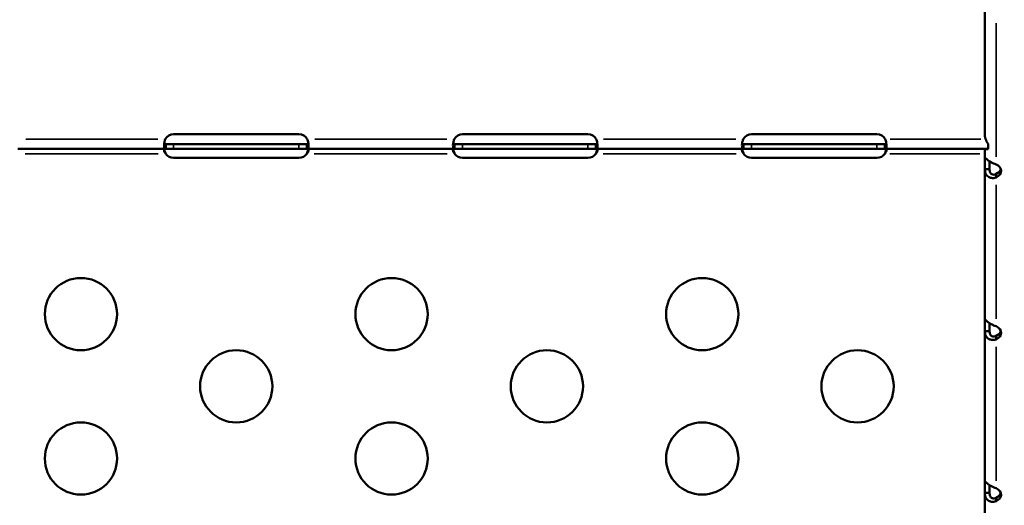
# Model space of a CAD drawing. Units: millimetres. Extents: x 0 to 17494, y 0 to 25265.
# Drawn here: x 5235 to 5644, y 11930 to 12132 of the extents above; entities that cross this region are included whole.
import ezdxf

# ---------------------------------------------------------------- set-up
doc = ezdxf.new("R2010")
doc.units = ezdxf.units.MM
doc.layers.add('MD_Visible', color=7, linetype='Continuous', lineweight=50)
doc.layers.add('MD_Visible Narrow', color=7, linetype='Continuous', lineweight=35)
doc.styles.get("Standard").update_dxf_attribs({"font": 'arial.ttf'})
doc.dimstyles.new('OLCU', dxfattribs={"dimtxt": 300, "dimasz": 150, "dimexe": 0.18, "dimexo": 0.0625, "dimgap": 50, "dimtad": 1, "dimdec": 0, "dimlfac": 0.1, "dimrnd": 5, "dimzin": 0, "dimdsep": 46, "dimtxsty": 'Standard', "dimcen": 0.09, "dimse1": 1, "dimse2": 1, "dimadec": 0, "dimazin": 0, "dimtfac": 1, "dimtdec": 0, "dimtofl": 0, "dimtmove": 0, "dimatfit": 3, "dimfxl": 1, "dimtolj": 1, "dimtzin": 0, "dimarcsym": 0})

# ---------------------------------------------------------------- blocks, each defined once
blk = doc.blocks.new('CustomObjectsInViewport4_0')
at = {"layer": 'MD_Visible', "extrusion": (0, 1, 0)}
for p, q in [((5635.64, 12084.87), (5635.64, 12137.33)), ((5298.83, 12084.57), (5350.83, 12084.57)), ((5418.83, 12084.57), (5470.83, 12084.57)), ((5538.83, 12084.57), (5590.83, 12084.57)), ((5295.52, 12078.49), (5234.14, 12078.49)), ((5295.52, 12080.49), (5295.52, 12079.84)), ((5295.52, 12080.49), (5298.83, 12080.49)), ((5295.52, 12079.84), (5295.52, 12078.49)), ((5298.83, 12078.49), (5295.52, 12078.49)), ((5298.83, 12080.49), (5350.83, 12080.49)), ((5350.83, 12078.49), (5298.83, 12078.49)), ((5350.83, 12080.49), (5354.14, 12080.49)), ((5354.14, 12078.49), (5350.83, 12078.49)), ((5354.14, 12079.84), (5354.14, 12080.49)), ((5354.14, 12078.49), (5354.14, 12079.84)), ((5415.52, 12078.49), (5354.14, 12078.49)), ((5415.52, 12080.49), (5415.52, 12079.84)), ((5415.52, 12080.49), (5418.83, 12080.49)), ((5415.52, 12079.84), (5415.52, 12078.49)), ((5418.83, 12078.49), (5415.52, 12078.49)), ((5418.83, 12080.49), (5470.83, 12080.49)), ((5470.83, 12078.49), (5418.83, 12078.49)), ((5470.83, 12080.49), (5474.14, 12080.49)), ((5474.14, 12078.49), (5470.83, 12078.49)), ((5474.14, 12079.84), (5474.14, 12080.49)), ((5474.14, 12078.49), (5474.14, 12079.84)), ((5535.52, 12078.49), (5474.14, 12078.49)), ((5535.52, 12080.49), (5535.52, 12079.84)), ((5535.52, 12080.49), (5538.83, 12080.49)), ((5535.52, 12079.84), (5535.52, 12078.49)), ((5538.83, 12078.49), (5535.52, 12078.49)), ((5538.83, 12080.49), (5590.83, 12080.49)), ((5590.83, 12078.49), (5538.83, 12078.49)), ((5590.83, 12080.49), (5594.14, 12080.49)), ((5594.14, 12078.49), (5590.83, 12078.49)), ((5594.14, 12079.84), (5594.14, 12080.49)), ((5594.14, 12078.49), (5594.14, 12079.84)), ((5635.69, 12078.49), (5594.14, 12078.49)), ((5635.64, 12075.54), (5635.64, 12078.49)), ((5637.02, 12080.63), (5637.02, 12078.34)), ((5350.83, 12074.73), (5298.83, 12074.73)), ((5470.83, 12074.74), (5418.83, 12074.74)), ((5590.83, 12074.74), (5538.83, 12074.74)), ((5635.64, 12008.28), (5635.64, 12070.07)), ((5635.64, 12070.07), (5637.42, 12070.07)), ((5637.42, 12070.07), (5637.64, 12070.07)), ((5640.34, 12067.77), (5640.34, 12068.07)), ((5640.34, 12066.59), (5640.34, 12067.77)), ((5635.64, 11941.02), (5635.64, 12002.81)), ((5635.64, 12002.81), (5637.42, 12002.81)), ((5637.42, 12002.81), (5637.64, 12002.81)), ((5640.34, 12000.51), (5640.34, 12000.81)), ((5640.34, 11999.33), (5640.34, 12000.51)), ((5635.64, 11886.02), (5635.64, 11935.55)), ((5635.64, 11935.55), (5637.42, 11935.55)), ((5637.42, 11935.55), (5637.64, 11935.55)), ((5640.34, 11933.24), (5640.34, 11933.55)), ((5640.34, 11932.07), (5640.34, 11933.24))]:
    blk.add_line(p, q, dxfattribs=at)
at = {"layer": 'MD_Visible', "extrusion": (1.22465e-16, 0, -1)}
for centre in [(-5260.33, 12009.84), (-5389.33, 12009.84), (-5518.33, 12009.84), (-5324.83, 11979.84), (-5453.83, 11979.84), (-5582.83, 11979.84), (-5260.33, 11949.84), (-5389.33, 11949.84), (-5518.33, 11949.84)]:
    blk.add_circle(centre, 15, dxfattribs=at)
for centre, start, end in [((-5298.83, 12080.57), 28.6664, 90), ((-5350.83, 12080.57), 90, 151.3336), ((-5418.83, 12080.57), 28.6111, 90), ((-5470.83, 12080.57), 90, 151.3889), ((-5538.83, 12080.57), 28.6111, 90), ((-5590.83, 12080.57), 90, 151.3889), ((-5298.83, 12078.73), 270, 325.8789), ((-5350.83, 12078.73), 214.1211, 270), ((-5418.83, 12078.74), 270, 325.8203), ((-5470.83, 12078.74), 214.1797, 270), ((-5538.83, 12078.74), 270, 325.8203), ((-5590.83, 12078.74), 214.1797, 270)]:
    blk.add_arc(centre, 4, start, end, dxfattribs=at)
for centre, major_axis, ratio, start_param, end_param in [((5635.64, 12070.66), (0, 5), 0, 4.594973, 6.070474), ((5637.64, 12070.66), (0, 5), 0, 4.594973, 5.269647), ((5637.43, 12069.33), (-5, 0), 0.672625, 2.190992, 4.092193), ((5635.64, 12003.39), (0, 5), 0, 4.594504, 6.070006), ((5637.64, 12003.39), (0, 5), 0, 4.594504, 5.269179), ((5635.64, 11936.13), (0, 5), 0, 4.594539, 6.07004), ((5637.64, 11936.13), (0, 5), 0, 4.594539, 5.269213), ((5637.43, 11934.8), (-5, 0), 0.672625, 2.190992, 4.092193)]:
    blk.add_ellipse(centre, major_axis=major_axis, ratio=ratio, start_param=start_param, end_param=end_param, dxfattribs=at)
at = {"layer": 'MD_Visible', "extrusion": (1.22465e-16, -4.59177e-41, -1)}
for centre in [(5637.43, 12070.81), (5637.43, 11936.28)]:
    blk.add_ellipse(centre, major_axis=(-5, 0), ratio=0.672625, start_param=3.363436, end_param=4.092193, dxfattribs=at)
at = {"layer": 'MD_Visible', "extrusion": (1.22465e-16, 4.59177e-41, -1)}
for centre, start_param in [((5637.43, 12002.07), 2.190992), ((5637.43, 12003.55), 3.363436)]:
    blk.add_ellipse(centre, major_axis=(-5, 0), ratio=0.672625, start_param=start_param, end_param=4.092193, dxfattribs=at)
at = {"layer": 'MD_Visible'}
for points, knots in [([(5295.52, 12078.49), (5295.44, 12078.49), (5295.34, 12078.5), (5295.09, 12078.64), (5294.98, 12078.81), (5294.85, 12079.3), (5294.82, 12079.62), (5294.84, 12080.37), (5294.89, 12080.8), (5295.02, 12081.45), (5295.06, 12081.65), (5295.18, 12082.07), (5295.24, 12082.28), (5295.32, 12082.49)], [0, 0, 0, 0, 0.0555897, 0.0555897, 0.1425009, 0.1425009, 0.2267408, 0.2267408, 0.3102656, 0.3102656, 0.3485812, 0.3485812, 0.387069, 0.387069, 0.387069, 0.387069]), ([(5354.34, 12082.49), (5354.4, 12082.33), (5354.48, 12082.08), (5354.68, 12081.31), (5354.76, 12080.85), (5354.84, 12080.02), (5354.84, 12079.66), (5354.76, 12079.06), (5354.69, 12078.84), (5354.52, 12078.62), (5354.46, 12078.57), (5354.3, 12078.5), (5354.21, 12078.49), (5354.14, 12078.49)], [0, 0, 0, 0, 0.0526139, 0.0526139, 0.1336683, 0.1336683, 0.2127889, 0.2127889, 0.2919843, 0.2919843, 0.3290939, 0.3290939, 0.3754044, 0.3754044, 0.3754044, 0.3754044]), ([(5415.52, 12078.49), (5415.44, 12078.49), (5415.34, 12078.5), (5415.09, 12078.64), (5414.98, 12078.81), (5414.85, 12079.3), (5414.82, 12079.62), (5414.84, 12080.37), (5414.89, 12080.8), (5415.01, 12081.45), (5415.06, 12081.65), (5415.18, 12082.07), (5415.24, 12082.28), (5415.32, 12082.49)], [0, 0, 0, 0, 0.055585, 0.055585, 0.1424708, 0.1424708, 0.2266805, 0.2266805, 0.3101674, 0.3101674, 0.3484588, 0.3484588, 0.386921, 0.386921, 0.386921, 0.386921]), ([(5474.34, 12082.49), (5474.4, 12082.33), (5474.48, 12082.08), (5474.68, 12081.31), (5474.76, 12080.85), (5474.84, 12080.02), (5474.84, 12079.66), (5474.76, 12079.06), (5474.69, 12078.84), (5474.52, 12078.62), (5474.46, 12078.57), (5474.29, 12078.5), (5474.2, 12078.49), (5474.14, 12078.49)], [0, 0, 0, 0, 0.052545, 0.052545, 0.1334509, 0.1334509, 0.2124327, 0.2124327, 0.2914973, 0.2914973, 0.3285555, 0.3285555, 0.374798, 0.374798, 0.374798, 0.374798]), ([(5535.52, 12078.49), (5535.44, 12078.49), (5535.34, 12078.5), (5535.09, 12078.64), (5534.98, 12078.81), (5534.85, 12079.3), (5534.82, 12079.62), (5534.84, 12080.37), (5534.89, 12080.8), (5535.01, 12081.45), (5535.06, 12081.65), (5535.18, 12082.07), (5535.24, 12082.28), (5535.32, 12082.49)], [0, 0, 0, 0, 0.055585, 0.055585, 0.1424708, 0.1424708, 0.2266805, 0.2266805, 0.3101674, 0.3101674, 0.3484588, 0.3484588, 0.386921, 0.386921, 0.386921, 0.386921]), ([(5594.34, 12082.49), (5594.4, 12082.33), (5594.48, 12082.08), (5594.68, 12081.31), (5594.76, 12080.85), (5594.84, 12080.02), (5594.84, 12079.66), (5594.76, 12079.06), (5594.69, 12078.84), (5594.52, 12078.62), (5594.46, 12078.57), (5594.29, 12078.5), (5594.2, 12078.49), (5594.14, 12078.49)], [0, 0, 0, 0, 0.052545, 0.052545, 0.1334509, 0.1334509, 0.2124327, 0.2124327, 0.2914973, 0.2914973, 0.3285555, 0.3285555, 0.374798, 0.374798, 0.374798, 0.374798]), ([(5635.64, 12084.87), (5635.64, 12084.12), (5635.76, 12083.36), (5636.23, 12081.93), (5636.58, 12081.25), (5637.02, 12080.63)], [0, 0, 0, 0, 0.5, 0.5, 1, 1, 1, 1]), ([(5295.52, 12076.49), (5295.45, 12076.57), (5295.35, 12076.68), (5295.13, 12077.01), (5295.02, 12077.22), (5294.88, 12077.59), (5294.84, 12077.76), (5294.82, 12078.04), (5294.83, 12078.16), (5294.91, 12078.33), (5294.96, 12078.39), (5295.07, 12078.45), (5295.11, 12078.47), (5295.21, 12078.49), (5295.26, 12078.49), (5295.32, 12078.49)], [0, 0, 0, 0, 0.0312837, 0.0312837, 0.0759875, 0.0759875, 0.1146567, 0.1146567, 0.1516013, 0.1516013, 0.1844972, 0.1844972, 0.2017066, 0.2017066, 0.2197628, 0.2197628, 0.2197628, 0.2197628]), ([(5294.9, 12080.8), (5294.91, 12080.78), (5294.92, 12080.76), (5294.98, 12080.66), (5295.06, 12080.59), (5295.2, 12080.53), (5295.26, 12080.52), (5295.38, 12080.49), (5295.44, 12080.49), (5295.52, 12080.49)], [0.12891858, 0.12891858, 0.12891858, 0.12891858, 0.13496636, 0.13496636, 0.16762282, 0.16762282, 0.18497596, 0.18497596, 0.20337968, 0.20337968, 0.20337968, 0.20337968]), ([(5294.94, 12078.36), (5294.98, 12078.16), (5295.03, 12077.96), (5295.13, 12077.54), (5295.2, 12077.33), (5295.36, 12076.86), (5295.45, 12076.64), (5295.52, 12076.49)], [0.2543156, 0.2543156, 0.2543156, 0.2543156, 0.2919843, 0.2919843, 0.3290939, 0.3290939, 0.3754044, 0.3754044, 0.3754044, 0.3754044]), ([(5354.14, 12080.49), (5354.21, 12080.49), (5354.3, 12080.49), (5354.53, 12080.55), (5354.63, 12080.61), (5354.73, 12080.74), (5354.74, 12080.77), (5354.75, 12080.8)], [0, 0, 0, 0, 0.03128371, 0.03128371, 0.07598752, 0.07598752, 0.08607211, 0.08607211, 0.08607211, 0.08607211]), ([(5354.34, 12078.49), (5354.39, 12078.49), (5354.46, 12078.49), (5354.64, 12078.43), (5354.72, 12078.37), (5354.82, 12078.18), (5354.83, 12078.07), (5354.82, 12077.79), (5354.78, 12077.63), (5354.67, 12077.31), (5354.6, 12077.15), (5354.45, 12076.9), (5354.4, 12076.82), (5354.28, 12076.65), (5354.21, 12076.57), (5354.14, 12076.49)], [0, 0, 0, 0, 0.0269863, 0.0269863, 0.0656144, 0.0656144, 0.1005528, 0.1005528, 0.1349664, 0.1349664, 0.1676228, 0.1676228, 0.184976, 0.184976, 0.2033797, 0.2033797, 0.2033797, 0.2033797]), ([(5354.14, 12076.49), (5354.21, 12076.66), (5354.32, 12076.9), (5354.55, 12077.6), (5354.64, 12077.99), (5354.71, 12078.36)], [0, 0, 0, 0, 0.0555897, 0.0555897, 0.12983, 0.12983, 0.12983, 0.12983]), ([(5415.52, 12076.49), (5415.45, 12076.57), (5415.36, 12076.68), (5415.13, 12077.01), (5415.02, 12077.22), (5414.88, 12077.59), (5414.84, 12077.76), (5414.82, 12078.04), (5414.83, 12078.16), (5414.91, 12078.33), (5414.96, 12078.39), (5415.07, 12078.45), (5415.11, 12078.47), (5415.21, 12078.49), (5415.26, 12078.49), (5415.32, 12078.49)], [0, 0, 0, 0, 0.0313123, 0.0313123, 0.0760391, 0.0760391, 0.1147099, 0.1147099, 0.1516445, 0.1516445, 0.1845071, 0.1845071, 0.2016966, 0.2016966, 0.21973, 0.21973, 0.21973, 0.21973]), ([(5414.9, 12080.8), (5414.91, 12080.78), (5414.92, 12080.76), (5414.98, 12080.66), (5415.06, 12080.59), (5415.2, 12080.53), (5415.26, 12080.52), (5415.38, 12080.49), (5415.45, 12080.49), (5415.52, 12080.49)], [0.12854345, 0.12854345, 0.12854345, 0.12854345, 0.13480285, 0.13480285, 0.16745678, 0.16745678, 0.18481161, 0.18481161, 0.20321944, 0.20321944, 0.20321944, 0.20321944]), ([(5414.94, 12078.36), (5414.98, 12078.16), (5415.03, 12077.96), (5415.13, 12077.54), (5415.2, 12077.33), (5415.36, 12076.86), (5415.45, 12076.64), (5415.52, 12076.49)], [0.2537995, 0.2537995, 0.2537995, 0.2537995, 0.2914973, 0.2914973, 0.3285555, 0.3285555, 0.374798, 0.374798, 0.374798, 0.374798]), ([(5474.14, 12080.49), (5474.21, 12080.49), (5474.3, 12080.49), (5474.53, 12080.55), (5474.63, 12080.61), (5474.73, 12080.74), (5474.74, 12080.77), (5474.76, 12080.8)], [0, 0, 0, 0, 0.03131227, 0.03131227, 0.07603912, 0.07603912, 0.08636194, 0.08636194, 0.08636194, 0.08636194]), ([(5474.34, 12078.49), (5474.39, 12078.49), (5474.47, 12078.49), (5474.64, 12078.43), (5474.72, 12078.37), (5474.82, 12078.18), (5474.83, 12078.07), (5474.82, 12077.79), (5474.78, 12077.63), (5474.67, 12077.31), (5474.6, 12077.15), (5474.45, 12076.9), (5474.4, 12076.82), (5474.28, 12076.65), (5474.21, 12076.57), (5474.14, 12076.49)], [0, 0, 0, 0, 0.0269462, 0.0269462, 0.0655163, 0.0655163, 0.1004142, 0.1004142, 0.1348028, 0.1348028, 0.1674568, 0.1674568, 0.1848116, 0.1848116, 0.2032194, 0.2032194, 0.2032194, 0.2032194]), ([(5474.14, 12076.49), (5474.21, 12076.66), (5474.31, 12076.9), (5474.55, 12077.6), (5474.64, 12077.99), (5474.71, 12078.36)], [0, 0, 0, 0, 0.055585, 0.055585, 0.12991, 0.12991, 0.12991, 0.12991]), ([(5535.52, 12076.49), (5535.45, 12076.57), (5535.36, 12076.68), (5535.13, 12077.01), (5535.02, 12077.22), (5534.88, 12077.59), (5534.84, 12077.76), (5534.82, 12078.04), (5534.83, 12078.16), (5534.91, 12078.33), (5534.96, 12078.39), (5535.07, 12078.45), (5535.11, 12078.47), (5535.21, 12078.49), (5535.26, 12078.49), (5535.32, 12078.49)], [0, 0, 0, 0, 0.0313123, 0.0313123, 0.0760391, 0.0760391, 0.1147099, 0.1147099, 0.1516445, 0.1516445, 0.1845071, 0.1845071, 0.2016966, 0.2016966, 0.21973, 0.21973, 0.21973, 0.21973]), ([(5534.9, 12080.8), (5534.91, 12080.78), (5534.92, 12080.76), (5534.98, 12080.66), (5535.06, 12080.59), (5535.2, 12080.53), (5535.26, 12080.52), (5535.38, 12080.49), (5535.45, 12080.49), (5535.52, 12080.49)], [0.12854345, 0.12854345, 0.12854345, 0.12854345, 0.13480285, 0.13480285, 0.16745678, 0.16745678, 0.18481161, 0.18481161, 0.20321944, 0.20321944, 0.20321944, 0.20321944]), ([(5534.94, 12078.36), (5534.98, 12078.16), (5535.03, 12077.96), (5535.13, 12077.54), (5535.2, 12077.33), (5535.36, 12076.86), (5535.45, 12076.64), (5535.52, 12076.49)], [0.2537995, 0.2537995, 0.2537995, 0.2537995, 0.2914973, 0.2914973, 0.3285555, 0.3285555, 0.374798, 0.374798, 0.374798, 0.374798]), ([(5594.14, 12080.49), (5594.21, 12080.49), (5594.3, 12080.49), (5594.53, 12080.55), (5594.63, 12080.61), (5594.73, 12080.74), (5594.74, 12080.77), (5594.76, 12080.8)], [0, 0, 0, 0, 0.03131227, 0.03131227, 0.07603912, 0.07603912, 0.08636194, 0.08636194, 0.08636194, 0.08636194]), ([(5594.34, 12078.49), (5594.39, 12078.49), (5594.47, 12078.49), (5594.64, 12078.43), (5594.72, 12078.37), (5594.82, 12078.18), (5594.83, 12078.07), (5594.82, 12077.79), (5594.78, 12077.63), (5594.67, 12077.31), (5594.6, 12077.15), (5594.45, 12076.9), (5594.4, 12076.82), (5594.28, 12076.65), (5594.21, 12076.57), (5594.14, 12076.49)], [0, 0, 0, 0, 0.0269462, 0.0269462, 0.0655163, 0.0655163, 0.1004142, 0.1004142, 0.1348028, 0.1348028, 0.1674568, 0.1674568, 0.1848116, 0.1848116, 0.2032194, 0.2032194, 0.2032194, 0.2032194]), ([(5594.14, 12076.49), (5594.21, 12076.66), (5594.31, 12076.9), (5594.55, 12077.6), (5594.64, 12077.99), (5594.71, 12078.36)], [0, 0, 0, 0, 0.055585, 0.055585, 0.12991, 0.12991, 0.12991, 0.12991]), ([(5635.73, 12078.51), (5635.72, 12078.5), (5635.71, 12078.5), (5635.7, 12078.49), (5635.69, 12078.49), (5635.69, 12078.49)], [14.4846822, 14.4846822, 14.4846822, 14.4846822, 14.6816983, 14.6816983, 14.8496174, 14.8496174, 14.8496174, 14.8496174]), ([(5637.02, 12078.71), (5636.92, 12078.68), (5636.83, 12078.66), (5636.42, 12078.57), (5636.09, 12078.53), (5635.73, 12078.51)], [-1.591938, -1.591938, -1.591938, -1.591938, -1.231217, -1.231217, 0, 0, 0, 0]), ([(5637.02, 12078.34), (5636.58, 12078.3), (5636.23, 12078.33), (5635.88, 12078.42), (5635.79, 12078.46), (5635.73, 12078.51)], [0, 0, 0, 0, 0.5, 0.5, 0.7514721, 0.7514721, 0.7514721, 0.7514721]), ([(5635.64, 12075.54), (5635.64, 12075.27), (5635.78, 12074.96), (5636.14, 12074.49), (5636.29, 12074.33), (5636.54, 12074.09), (5636.63, 12074.01), (5636.77, 12073.9), (5636.82, 12073.86), (5636.89, 12073.8), (5636.92, 12073.78), (5636.96, 12073.76), (5636.97, 12073.75), (5636.99, 12073.73), (5637, 12073.72), (5637.01, 12073.72), (5637.01, 12073.71), (5637.02, 12073.71), (5637.28, 12073.52), (5637.56, 12073.34), (5637.98, 12073.11), (5638.12, 12073.03), (5638.33, 12072.92), (5638.4, 12072.88), (5638.51, 12072.83), (5638.54, 12072.81), (5638.6, 12072.79), (5638.61, 12072.78), (5638.64, 12072.76), (5638.65, 12072.76), (5638.67, 12072.75), (5638.67, 12072.75), (5638.68, 12072.74), (5638.84, 12072.66), (5639.06, 12072.55), (5639.61, 12072.31), (5639.95, 12072.18), (5640.34, 12072.07)], [0, 0, 0, 0, 0.25, 0.25, 0.375, 0.375, 0.4375, 0.4375, 0.46875, 0.46875, 0.484375, 0.484375, 0.492188, 0.492188, 0.496094, 0.498047, 0.498047, 0.5, 0.5, 0.625, 0.625, 0.6875, 0.6875, 0.71875, 0.71875, 0.734375, 0.734375, 0.742188, 0.742188, 0.746094, 0.748047, 0.748047, 0.75, 0.75, 0.875, 0.875, 1, 1, 1, 1]), ([(5640.34, 12066.59), (5639.69, 12066.39), (5639.06, 12066.33), (5638.21, 12066.44), (5637.94, 12066.51), (5637.57, 12066.66), (5637.45, 12066.72), (5637.28, 12066.81), (5637.22, 12066.84), (5637.14, 12066.9), (5637.12, 12066.91), (5637.08, 12066.94), (5637.06, 12066.95), (5637.04, 12066.96), (5637.03, 12066.97), (5637.02, 12066.98), (5637.02, 12066.98), (5637.02, 12066.99), (5636.75, 12067.18), (5636.54, 12067.4), (5636.27, 12067.75), (5636.19, 12067.88), (5636.09, 12068.07), (5636.06, 12068.13), (5636.01, 12068.23), (5636, 12068.26), (5635.98, 12068.31), (5635.97, 12068.32), (5635.96, 12068.35), (5635.95, 12068.36), (5635.95, 12068.37), (5635.94, 12068.38), (5635.94, 12068.39), (5635.88, 12068.55), (5635.81, 12068.76), (5635.69, 12069.32), (5635.64, 12069.66), (5635.64, 12070.07)], [0, 0, 0, 0, 0.25, 0.25, 0.375, 0.375, 0.4375, 0.4375, 0.46875, 0.46875, 0.484375, 0.484375, 0.4921875, 0.4921875, 0.4960938, 0.4980469, 0.4980469, 0.5, 0.5, 0.625, 0.625, 0.6875, 0.6875, 0.71875, 0.71875, 0.734375, 0.734375, 0.7421875, 0.7421875, 0.7460938, 0.7480469, 0.7480469, 0.75, 0.75, 0.875, 0.875, 1, 1, 1, 1]), ([(5640.34, 12068.07), (5639.69, 12067.71), (5639.07, 12067.69), (5638.61, 12067.92), (5638.58, 12067.93), (5638.55, 12067.95), (5638.52, 12067.97), (5638.5, 12067.98), (5638.49, 12067.99), (5638.47, 12068), (5638.47, 12068.01), (5638.46, 12068.01), (5638.45, 12068.02), (5638.45, 12068.02), (5638.44, 12068.02), (5638.44, 12068.03), (5638.44, 12068.03), (5638.43, 12068.03), (5638.43, 12068.03), (5638.28, 12068.14), (5638.16, 12068.27), (5638.05, 12068.42), (5638, 12068.5), (5637.96, 12068.57), (5637.92, 12068.66), (5637.9, 12068.7), (5637.88, 12068.74), (5637.86, 12068.78), (5637.85, 12068.8), (5637.84, 12068.82), (5637.84, 12068.85), (5637.83, 12068.86), (5637.83, 12068.87), (5637.82, 12068.88), (5637.82, 12068.88), (5637.82, 12068.89), (5637.82, 12068.9), (5637.82, 12068.9), (5637.81, 12068.91), (5637.81, 12068.91), (5637.78, 12069.02), (5637.74, 12069.16), (5637.7, 12069.36), (5637.67, 12069.55), (5637.64, 12069.79), (5637.64, 12070.07)], [0, 0, 0, 0, 0.4375, 0.4375, 0.4375, 0.46875, 0.46875, 0.46875, 0.484375, 0.484375, 0.484375, 0.492187, 0.492187, 0.492187, 0.496094, 0.496094, 0.496094, 0.5, 0.5, 0.5, 0.625, 0.625, 0.625, 0.6875, 0.6875, 0.6875, 0.71875, 0.71875, 0.71875, 0.734375, 0.734375, 0.734375, 0.742187, 0.742187, 0.742187, 0.746094, 0.746094, 0.746094, 0.75, 0.75, 0.75, 0.875, 0.875, 0.875, 1, 1, 1, 1]), ([(5635.64, 12008.28), (5635.64, 12008.01), (5635.78, 12007.7), (5636.14, 12007.22), (5636.29, 12007.07), (5636.54, 12006.83), (5636.63, 12006.75), (5636.77, 12006.64), (5636.82, 12006.6), (5636.89, 12006.54), (5636.92, 12006.52), (5636.96, 12006.49), (5636.97, 12006.48), (5636.99, 12006.47), (5637, 12006.46), (5637.01, 12006.45), (5637.01, 12006.45), (5637.02, 12006.45), (5637.28, 12006.26), (5637.56, 12006.08), (5637.98, 12005.84), (5638.12, 12005.77), (5638.33, 12005.66), (5638.4, 12005.62), (5638.51, 12005.57), (5638.54, 12005.55), (5638.6, 12005.52), (5638.61, 12005.51), (5638.64, 12005.5), (5638.65, 12005.5), (5638.67, 12005.49), (5638.67, 12005.48), (5638.68, 12005.48), (5638.84, 12005.4), (5639.06, 12005.29), (5639.61, 12005.05), (5639.95, 12004.92), (5640.34, 12004.8)], [0, 0, 0, 0, 0.25, 0.25, 0.375, 0.375, 0.4375, 0.4375, 0.46875, 0.46875, 0.484375, 0.484375, 0.492188, 0.492188, 0.496094, 0.498047, 0.498047, 0.5, 0.5, 0.625, 0.625, 0.6875, 0.6875, 0.71875, 0.71875, 0.734375, 0.734375, 0.742188, 0.742188, 0.746094, 0.748047, 0.748047, 0.75, 0.75, 0.875, 0.875, 1, 1, 1, 1]), ([(5640.34, 11999.33), (5639.69, 11999.12), (5639.06, 11999.07), (5638.21, 11999.18), (5637.94, 11999.25), (5637.57, 11999.4), (5637.45, 11999.45), (5637.28, 11999.55), (5637.22, 11999.58), (5637.14, 11999.63), (5637.12, 11999.65), (5637.08, 11999.68), (5637.06, 11999.69), (5637.04, 11999.7), (5637.03, 11999.71), (5637.02, 11999.72), (5637.02, 11999.72), (5637.02, 11999.72), (5636.75, 11999.92), (5636.54, 12000.13), (5636.27, 12000.49), (5636.19, 12000.61), (5636.09, 12000.8), (5636.06, 12000.87), (5636.01, 12000.96), (5636, 12001), (5635.98, 12001.05), (5635.97, 12001.06), (5635.96, 12001.09), (5635.95, 12001.1), (5635.95, 12001.11), (5635.94, 12001.12), (5635.94, 12001.13), (5635.88, 12001.28), (5635.81, 12001.5), (5635.69, 12002.06), (5635.64, 12002.4), (5635.64, 12002.81)], [0, 0, 0, 0, 0.25, 0.25, 0.375, 0.375, 0.4375, 0.4375, 0.46875, 0.46875, 0.484375, 0.484375, 0.4921875, 0.4921875, 0.4960938, 0.4980469, 0.4980469, 0.5, 0.5, 0.625, 0.625, 0.6875, 0.6875, 0.71875, 0.71875, 0.734375, 0.734375, 0.7421875, 0.7421875, 0.7460938, 0.7480469, 0.7480469, 0.75, 0.75, 0.875, 0.875, 1, 1, 1, 1]), ([(5640.34, 12000.81), (5639.78, 12000.5), (5639.25, 12000.44), (5638.82, 12000.57), (5638.75, 12000.59), (5638.68, 12000.62), (5638.61, 12000.66), (5638.58, 12000.67), (5638.55, 12000.69), (5638.52, 12000.71), (5638.5, 12000.72), (5638.49, 12000.73), (5638.47, 12000.74), (5638.47, 12000.74), (5638.46, 12000.75), (5638.45, 12000.75), (5638.45, 12000.76), (5638.44, 12000.76), (5638.44, 12000.76), (5638.44, 12000.77), (5638.43, 12000.77), (5638.43, 12000.77), (5638.28, 12000.88), (5638.16, 12001.01), (5638.05, 12001.16), (5638, 12001.23), (5637.96, 12001.31), (5637.92, 12001.39), (5637.9, 12001.43), (5637.88, 12001.48), (5637.86, 12001.52), (5637.85, 12001.54), (5637.84, 12001.56), (5637.84, 12001.58), (5637.83, 12001.59), (5637.83, 12001.61), (5637.82, 12001.62), (5637.82, 12001.62), (5637.82, 12001.63), (5637.82, 12001.63), (5637.82, 12001.64), (5637.81, 12001.65), (5637.81, 12001.65), (5637.78, 12001.75), (5637.74, 12001.9), (5637.7, 12002.09), (5637.67, 12002.29), (5637.64, 12002.53), (5637.64, 12002.81)], [0, 0, 0, 0, 0.375, 0.375, 0.375, 0.4375, 0.4375, 0.4375, 0.46875, 0.46875, 0.46875, 0.484375, 0.484375, 0.484375, 0.492188, 0.492188, 0.492188, 0.496094, 0.496094, 0.496094, 0.5, 0.5, 0.5, 0.625, 0.625, 0.625, 0.6875, 0.6875, 0.6875, 0.71875, 0.71875, 0.71875, 0.734375, 0.734375, 0.734375, 0.742187, 0.742187, 0.742187, 0.746094, 0.746094, 0.746094, 0.75, 0.75, 0.75, 0.875, 0.875, 0.875, 1, 1, 1, 1]), ([(5635.64, 11941.02), (5635.64, 11940.74), (5635.78, 11940.43), (5636.14, 11939.96), (5636.29, 11939.8), (5636.54, 11939.57), (5636.63, 11939.49), (5636.77, 11939.37), (5636.82, 11939.34), (5636.89, 11939.28), (5636.92, 11939.26), (5636.96, 11939.23), (5636.97, 11939.22), (5636.99, 11939.21), (5637, 11939.2), (5637.01, 11939.19), (5637.01, 11939.19), (5637.02, 11939.19), (5637.28, 11938.99), (5637.56, 11938.82), (5637.98, 11938.58), (5638.12, 11938.5), (5638.33, 11938.39), (5638.4, 11938.36), (5638.51, 11938.3), (5638.54, 11938.29), (5638.6, 11938.26), (5638.61, 11938.25), (5638.64, 11938.24), (5638.65, 11938.23), (5638.67, 11938.23), (5638.67, 11938.22), (5638.68, 11938.22), (5638.84, 11938.14), (5639.06, 11938.03), (5639.61, 11937.79), (5639.95, 11937.66), (5640.34, 11937.54)], [0, 0, 0, 0, 0.25, 0.25, 0.375, 0.375, 0.4375, 0.4375, 0.46875, 0.46875, 0.484375, 0.484375, 0.492188, 0.492188, 0.496094, 0.498047, 0.498047, 0.5, 0.5, 0.625, 0.625, 0.6875, 0.6875, 0.71875, 0.71875, 0.734375, 0.734375, 0.742188, 0.742188, 0.746094, 0.748047, 0.748047, 0.75, 0.75, 0.875, 0.875, 1, 1, 1, 1]), ([(5640.34, 11932.07), (5639.69, 11931.86), (5639.06, 11931.81), (5638.21, 11931.92), (5637.94, 11931.99), (5637.57, 11932.14), (5637.45, 11932.19), (5637.28, 11932.29), (5637.22, 11932.32), (5637.14, 11932.37), (5637.12, 11932.39), (5637.08, 11932.42), (5637.06, 11932.43), (5637.04, 11932.44), (5637.03, 11932.45), (5637.02, 11932.45), (5637.02, 11932.46), (5637.02, 11932.46), (5636.75, 11932.65), (5636.54, 11932.87), (5636.27, 11933.23), (5636.19, 11933.35), (5636.09, 11933.54), (5636.06, 11933.6), (5636.01, 11933.7), (5636, 11933.73), (5635.98, 11933.78), (5635.97, 11933.8), (5635.96, 11933.82), (5635.95, 11933.84), (5635.95, 11933.85), (5635.94, 11933.86), (5635.94, 11933.86), (5635.88, 11934.02), (5635.81, 11934.24), (5635.69, 11934.8), (5635.64, 11935.14), (5635.64, 11935.55)], [0, 0, 0, 0, 0.25, 0.25, 0.375, 0.375, 0.4375, 0.4375, 0.46875, 0.46875, 0.484375, 0.484375, 0.4921875, 0.4921875, 0.4960938, 0.4980469, 0.4980469, 0.5, 0.5, 0.625, 0.625, 0.6875, 0.6875, 0.71875, 0.71875, 0.734375, 0.734375, 0.7421875, 0.7421875, 0.7460938, 0.7480469, 0.7480469, 0.75, 0.75, 0.875, 0.875, 1, 1, 1, 1]), ([(5640.34, 11933.55), (5639.78, 11933.24), (5639.25, 11933.17), (5638.82, 11933.31), (5638.75, 11933.33), (5638.68, 11933.36), (5638.61, 11933.39), (5638.58, 11933.41), (5638.55, 11933.43), (5638.52, 11933.45), (5638.5, 11933.46), (5638.49, 11933.47), (5638.47, 11933.48), (5638.47, 11933.48), (5638.46, 11933.49), (5638.45, 11933.49), (5638.45, 11933.49), (5638.44, 11933.5), (5638.44, 11933.5), (5638.44, 11933.5), (5638.43, 11933.5), (5638.43, 11933.51), (5638.28, 11933.62), (5638.16, 11933.75), (5638.05, 11933.9), (5638, 11933.97), (5637.96, 11934.05), (5637.92, 11934.13), (5637.9, 11934.17), (5637.88, 11934.21), (5637.86, 11934.26), (5637.85, 11934.28), (5637.84, 11934.3), (5637.84, 11934.32), (5637.83, 11934.33), (5637.83, 11934.34), (5637.82, 11934.35), (5637.82, 11934.36), (5637.82, 11934.37), (5637.82, 11934.37), (5637.82, 11934.38), (5637.81, 11934.38), (5637.81, 11934.39), (5637.78, 11934.49), (5637.74, 11934.64), (5637.7, 11934.83), (5637.67, 11935.02), (5637.64, 11935.26), (5637.64, 11935.55)], [0, 0, 0, 0, 0.375, 0.375, 0.375, 0.4375, 0.4375, 0.4375, 0.46875, 0.46875, 0.46875, 0.484375, 0.484375, 0.484375, 0.492188, 0.492188, 0.492188, 0.496094, 0.496094, 0.496094, 0.5, 0.5, 0.5, 0.625, 0.625, 0.625, 0.6875, 0.6875, 0.6875, 0.71875, 0.71875, 0.71875, 0.734375, 0.734375, 0.734375, 0.742187, 0.742187, 0.742187, 0.746094, 0.746094, 0.746094, 0.75, 0.75, 0.75, 0.875, 0.875, 0.875, 1, 1, 1, 1])]:
    blk.add_open_spline(points, degree=3, knots=knots, dxfattribs=at)
at = {"layer": 'MD_Visible Narrow', "extrusion": (0, 1, 0)}
for p, q in [((5640.34, 12130.77), (5640.34, 12075.16)), ((5237.39, 12082.49), (5292.27, 12082.49)), ((5357.39, 12082.49), (5412.27, 12082.49)), ((5477.39, 12082.49), (5532.27, 12082.49)), ((5596.42, 12082.49), (5633.97, 12082.49)), ((5298.83, 12078.59), (5298.83, 12080.39)), ((5350.83, 12078.59), (5350.83, 12080.39)), ((5418.83, 12078.59), (5418.83, 12080.39)), ((5470.83, 12078.59), (5470.83, 12080.39)), ((5538.83, 12078.59), (5538.83, 12080.39)), ((5590.83, 12078.59), (5590.83, 12080.39)), ((5292.45, 12076.49), (5237.21, 12076.49)), ((5412.45, 12076.49), (5357.21, 12076.49)), ((5532.45, 12076.49), (5477.21, 12076.49)), ((5633.56, 12076.49), (5596.21, 12076.49)), ((5640.34, 12063.5), (5640.34, 12007.89)), ((5640.34, 11996.24), (5640.34, 11940.63))]:
    blk.add_line(p, q, dxfattribs=at)
blk = doc.blocks.new('*D5')
at = {"color": 0, "lineweight": -2, "transparency": 16777216}
blk.add_line((4134.58, 17215.16), (10157.37, 17215.16), dxfattribs=at)
at = {"color": 0, "transparency": 16777216}
for points in [[(4134.58, 17240.16), (4134.58, 17190.16), (3984.58, 17215.16)], [(10157.37, 17240.16), (10157.37, 17190.16), (10307.37, 17215.16)]]:
    blk.add_solid(points, dxfattribs=at)
at = {"layer": 'Defpoints', "color": 0, "transparency": 16777216}
for p in [(10307.37, 17215.16), (3984.58, 12037.5), (10307.37, 11785.26)]:
    blk.add_point(p, dxfattribs=at)
at = {"color": 0, "transparency": 16777216, "insert": (7145.97, 17415.16), "char_height": 300, "attachment_point": 5}
blk.add_mtext('\\A1;630', dxfattribs=at)
blk = doc.blocks.new('*D6')
at = {"color": 0, "lineweight": -2, "transparency": 16777216}
blk.add_line((3393.12, 16677.45), (3393.12, 11830.59), dxfattribs=at)
at = {"color": 0, "transparency": 16777216}
for points in [[(3368.12, 16677.45), (3418.12, 16677.45), (3393.12, 16827.45)], [(3368.12, 11830.59), (3418.12, 11830.59), (3393.12, 11680.59)]]:
    blk.add_solid(points, dxfattribs=at)
at = {"layer": 'Defpoints', "color": 0, "transparency": 16777216}
for p in [(7148.43, 16827.45), (3393.12, 11680.59), (7726.83, 11680.59)]:
    blk.add_point(p, dxfattribs=at)
at = {"color": 0, "transparency": 16777216, "insert": (3193.12, 14254.02), "char_height": 300, "attachment_point": 5, "rotation": 90}
blk.add_mtext('\\A1;515', dxfattribs=at)

msp = doc.modelspace()

# ---------------------------------------------------------------- block references
at = {"layer": 'MD_Visible'}
msp.add_blockref('CustomObjectsInViewport4_0', (0, 0), dxfattribs=at)

# ---------------------------------------------------------------- dimensions: what is measured, and where the dimension line sits
dim = msp.add_linear_dim(base=(10307.37, 17215.16), p1=(3984.58, 12037.5), p2=(10307.37, 11785.26), dimstyle='OLCU')
dim.commit()
dim.dimension.update_dxf_attribs({"geometry": '*D5', "text_midpoint": (7145.97, 17415.16)})
dim = msp.add_linear_dim(base=(3393.12, 11680.59), p1=(7148.43, 16827.45), p2=(7726.83, 11680.59), angle=90, dimstyle='OLCU')
dim.commit()
dim.dimension.update_dxf_attribs({"geometry": '*D6', "text_midpoint": (3193.12, 14254.02)})

doc.saveas('drawing.dxf')
